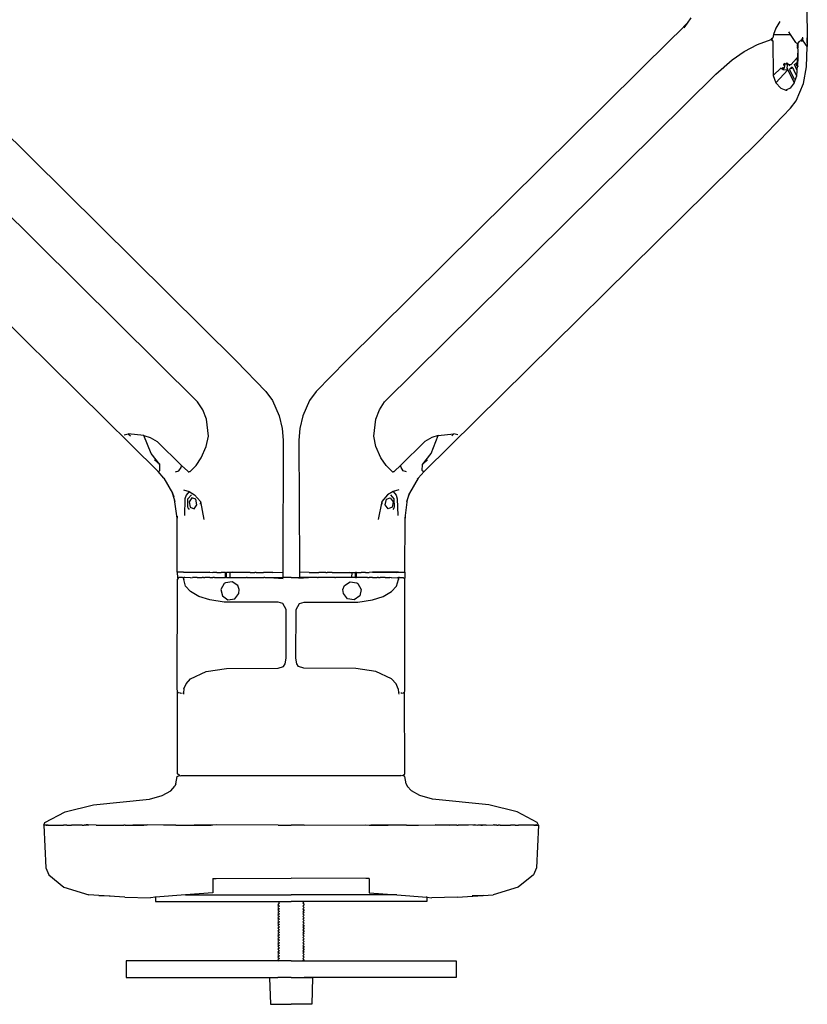
# Model space of a CAD drawing. Units: inches. Extents: x -61 to 61, y -11 to 11.
# Drawn here: x 43 to 53, y -11 to 1 of the extents above; entities that cross this region are included whole.
import ezdxf

# ---------------------------------------------------------------- set-up
doc = ezdxf.new("R2010")
doc.units = ezdxf.units.IN
doc.header["$MEASUREMENT"] = 0

msp = doc.modelspace()

# ---------------------------------------------------------------- linework, layer by layer
for p, q in [((52.485, 1.662), (52.51, 0.436)), ((51.122, 0.6), (51.078, 0.539)), ((50.991, 0.448), (51.078, 0.539)), ((51.078, 0.539), (51.039, 0.484)), ((52.133, 0.48), (52.108, 0.405)), ((52.184, 0.56), (52.133, 0.48)), ((50.885, 0.347), (50.991, 0.448)), ((52.079, 0.343), (52.091, 0.361)), ((52.087, 0.341), (52.099, 0.364)), ((52.108, 0.405), (52.099, 0.364)), ((52.108, 0.405), (52.311, 0.405)), ((52.311, 0.405), (52.289, 0.433)), ((52.371, 0.306), (52.311, 0.405)), ((52.44, 0.336), (52.457, 0.362)), ((52.457, 0.362), (52.448, 0.341)), ((52.457, 0.362), (52.45, 0.364)), ((52.51, 0.436), (52.506, 0.301)), ((52.51, 0.436), (52.507, 0.261)), ((41.821, 0.347), (45.696, -3.488)), ((50.885, 0.347), (47.01, -3.488)), ((51.755, 0.199), (51.914, 0.282)), ((51.914, 0.282), (52.079, 0.343)), ((52.079, 0.343), (52.087, 0.341)), ((52.087, 0.341), (52.09, 0.329)), ((52.095, 0.337), (52.087, 0.341)), ((52.09, 0.329), (52.095, 0.337)), ((52.099, 0.329), (52.09, 0.329)), ((52.099, 0.329), (52.095, 0.337)), ((52.099, 0.329), (52.104, -0.084)), ((52.371, 0.306), (52.376, 0.305)), ((52.376, 0.305), (52.383, 0.3)), ((52.383, 0.3), (52.388, 0.282)), ((52.383, 0.3), (52.39, 0.3)), ((52.388, 0.247), (52.395, 0.252)), ((52.388, 0.247), (52.389, 0.24)), ((52.395, 0.252), (52.389, 0.24)), ((52.396, 0.244), (52.389, 0.24)), ((52.39, 0.3), (52.397, 0.299)), ((52.393, 0.259), (52.397, 0.299)), ((52.395, 0.252), (52.393, 0.259)), ((52.397, 0.299), (52.395, 0.252)), ((52.395, 0.252), (52.396, 0.244)), ((52.397, 0.234), (52.396, 0.244)), ((52.414, 0.318), (52.397, 0.299)), ((52.431, 0.328), (52.414, 0.318)), ((52.433, 0.336), (52.431, 0.328)), ((52.437, 0.326), (52.431, 0.328)), ((52.44, 0.336), (52.433, 0.336)), ((52.433, 0.336), (52.437, 0.326)), ((52.437, 0.326), (52.44, 0.336)), ((52.437, 0.326), (52.449, 0.328)), ((52.44, 0.336), (52.448, 0.341)), ((52.44, 0.336), (52.449, 0.328)), ((52.449, 0.328), (52.448, 0.341)), ((52.455, 0.338), (52.448, 0.341)), ((52.449, 0.328), (52.455, 0.338)), ((52.46, 0.329), (52.449, 0.328)), ((52.46, 0.329), (52.455, 0.338)), ((52.507, 0.261), (52.46, 0.329)), ((52.499, 0.017), (52.507, 0.261)), ((51.614, 0.101), (51.755, 0.199)), ((52.394, 0.132), (52.38, 0.116)), ((52.397, 0.234), (52.394, 0.132)), ((52.396, 0.134), (52.394, 0.132)), ((52.394, 0.106), (52.396, 0.134)), ((52.394, 0.132), (52.394, 0.106)), ((52.397, 0.234), (52.396, 0.134)), ((52.396, 0.134), (52.396, 0.089)), ((51.417, -0.07), (51.614, 0.101)), ((52.104, -0.084), (52.197, 0.007)), ((52.197, 0.007), (52.202, -0.004)), ((52.216, -0.001), (52.214, 0.007)), ((52.221, 0.005), (52.214, 0.007)), ((52.221, 0.005), (52.216, -0.001)), ((52.221, 0.005), (52.233, 0.002)), ((52.228, -0.003), (52.221, 0.005)), ((52.223, 0.04), (52.228, 0.043)), ((52.225, 0.052), (52.233, 0.053)), ((52.225, 0.052), (52.228, 0.043)), ((52.233, 0.053), (52.228, 0.043)), ((52.228, 0.043), (52.239, 0.044)), ((52.228, 0.043), (52.236, 0.036)), ((52.228, -0.003), (52.233, 0.002)), ((52.241, 0.057), (52.233, 0.053)), ((52.233, 0.053), (52.239, 0.044)), ((52.236, 0.036), (52.233, 0.002)), ((52.239, 0.044), (52.236, 0.036)), ((52.241, 0.057), (52.239, 0.044)), ((52.239, 0.044), (52.247, 0.05)), ((52.241, 0.057), (52.247, 0.05)), ((52.247, 0.05), (52.263, 0.054)), ((52.263, 0.054), (52.26, 0.062)), ((52.267, 0.06), (52.26, 0.062)), ((52.267, 0.06), (52.263, 0.054)), ((52.27, 0.052), (52.263, 0.054)), ((52.267, 0.06), (52.27, 0.052)), ((52.279, 0.058), (52.267, 0.06)), ((52.269, 0.031), (52.267, 0.007)), ((52.267, 0.007), (52.267, 0.001)), ((52.267, 0.001), (52.277, -0.02)), ((52.273, 0.039), (52.269, 0.031)), ((52.279, 0.058), (52.27, 0.052)), ((52.279, 0.048), (52.27, 0.052)), ((52.273, 0.039), (52.27, 0.052)), ((52.279, 0.048), (52.273, 0.039)), ((52.279, 0.058), (52.279, 0.048)), ((52.279, 0.048), (52.316, 0.046)), ((52.3, 0.036), (52.279, 0.048)), ((52.3, 0.036), (52.295, 0.029)), ((52.307, 0.042), (52.3, 0.036)), ((52.316, 0.046), (52.307, 0.042)), ((52.307, -0.001), (52.331, 0.018)), ((52.38, 0.116), (52.316, 0.046)), ((52.331, 0.018), (52.338, -0.003)), ((52.358, 0.046), (52.391, 0.073)), ((52.386, -0.019), (52.358, 0.046)), ((52.382, 0.035), (52.376, 0.039)), ((52.377, 0.107), (52.38, 0.116)), ((52.383, 0.046), (52.382, 0.035)), ((52.382, 0.035), (52.393, 0.035)), ((52.392, 0.057), (52.383, 0.056)), ((52.392, 0.057), (52.383, 0.046)), ((52.383, 0.046), (52.383, 0.056)), ((52.383, 0.046), (52.393, 0.047)), ((52.393, 0.035), (52.383, 0.046)), ((52.384, -0.088), (52.393, 0.035)), ((52.391, 0.073), (52.394, 0.106)), ((52.393, 0.078), (52.391, 0.073)), ((52.391, 0.073), (52.392, 0.057)), ((52.393, 0.078), (52.392, 0.057)), ((52.393, 0.047), (52.392, 0.057)), ((52.394, 0.106), (52.393, 0.078)), ((52.396, 0.089), (52.393, 0.078)), ((52.393, 0.047), (52.393, 0.035)), ((52.393, 0.035), (52.396, 0.017)), ((52.463, -0.181), (52.499, 0.017)), ((45.237, -3.977), (41.289, -0.07)), ((47.468, -3.977), (51.417, -0.07)), ((52.104, -0.084), (52.135, -0.175)), ((52.277, -0.02), (52.135, -0.175)), ((52.202, -0.004), (52.209, -0.011)), ((52.216, -0.001), (52.209, -0.011)), ((52.218, -0.014), (52.209, -0.011)), ((52.216, -0.001), (52.228, -0.003)), ((52.216, -0.001), (52.218, -0.014)), ((52.218, -0.014), (52.277, -0.02)), ((52.277, -0.02), (52.353, -0.175)), ((52.301, -0.019), (52.307, -0.001)), ((52.358, -0.134), (52.301, -0.019)), ((52.315, -0.003), (52.307, -0.001)), ((52.324, -0.002), (52.315, -0.003)), ((52.338, -0.003), (52.345, -0.013)), ((52.345, -0.013), (52.348, -0.022)), ((52.384, -0.088), (52.348, -0.022)), ((52.353, -0.175), (52.384, -0.088)), ((52.135, -0.175), (52.193, -0.237)), ((52.353, -0.175), (52.307, -0.235)), ((52.376, -0.386), (52.463, -0.181)), ((52.193, -0.237), (52.253, -0.261)), ((52.307, -0.235), (52.253, -0.261)), ((52.253, -0.261), (52.27, -0.262)), ((52.311, -0.477), (52.376, -0.386)), ((51.942, -0.857), (52.311, -0.477)), ((44.766, -4.808), (40.763, -0.857)), ((47.939, -4.808), (51.942, -0.857)), ((45.696, -3.488), (46.053, -3.855)), ((47.01, -3.488), (46.652, -3.855)), ((46.053, -3.855), (46.132, -3.961)), ((46.652, -3.855), (46.574, -3.961)), ((45.299, -4.073), (45.237, -3.977)), ((46.132, -3.961), (46.212, -4.145)), ((46.574, -3.961), (46.493, -4.145)), ((47.407, -4.073), (47.468, -3.977)), ((45.343, -4.183), (45.299, -4.073)), ((47.363, -4.183), (47.407, -4.073)), ((45.366, -4.386), (45.343, -4.183)), ((46.212, -4.145), (46.247, -4.297)), ((46.493, -4.145), (46.459, -4.297)), ((47.34, -4.386), (47.363, -4.183)), ((46.247, -4.297), (46.259, -4.435)), ((46.459, -4.297), (46.447, -4.435)), ((44.362, -4.369), (44.411, -4.358)), ((44.597, -4.377), (44.411, -4.358)), ((44.411, -4.358), (44.436, -4.383)), ((44.597, -4.377), (44.673, -4.401)), ((44.684, -4.594), (44.597, -4.377)), ((44.673, -4.401), (44.755, -4.45)), ((44.755, -4.45), (45.047, -4.736)), ((45.341, -4.508), (45.366, -4.386)), ((46.259, -4.435), (46.253, -5.945)), ((46.447, -4.435), (46.453, -5.945)), ((47.365, -4.508), (47.34, -4.386)), ((47.95, -4.45), (47.658, -4.736)), ((48.033, -4.401), (47.95, -4.45)), ((48.022, -4.594), (48.109, -4.377)), ((48.109, -4.377), (48.033, -4.401)), ((48.109, -4.377), (48.294, -4.358)), ((48.294, -4.358), (48.269, -4.383)), ((48.343, -4.369), (48.294, -4.358)), ((45.281, -4.643), (45.341, -4.508)), ((47.424, -4.643), (47.365, -4.508)), ((44.786, -4.725), (44.684, -4.594)), ((44.786, -4.725), (44.725, -4.669)), ((45.219, -4.736), (45.281, -4.643)), ((47.487, -4.736), (47.424, -4.643)), ((47.919, -4.725), (48.022, -4.594)), ((47.919, -4.725), (47.98, -4.669)), ((44.766, -4.808), (44.776, -4.806)), ((44.836, -4.887), (44.766, -4.808)), ((44.776, -4.806), (44.784, -4.8)), ((44.784, -4.8), (44.789, -4.794)), ((44.789, -4.794), (44.786, -4.725)), ((44.974, -4.812), (45.014, -4.799)), ((45.014, -4.799), (45.042, -4.76)), ((45.042, -4.76), (45.047, -4.736)), ((45.047, -4.736), (45.121, -4.805)), ((45.127, -4.811), (45.121, -4.805)), ((45.127, -4.811), (45.135, -4.813)), ((45.144, -4.811), (45.135, -4.813)), ((45.144, -4.811), (45.219, -4.736)), ((47.562, -4.811), (47.487, -4.736)), ((47.562, -4.811), (47.571, -4.813)), ((47.579, -4.811), (47.571, -4.813)), ((47.579, -4.811), (47.585, -4.805)), ((47.658, -4.736), (47.585, -4.805)), ((47.664, -4.76), (47.658, -4.736)), ((47.691, -4.799), (47.664, -4.76)), ((47.731, -4.812), (47.691, -4.799)), ((47.869, -4.887), (47.939, -4.808)), ((47.917, -4.794), (47.919, -4.725)), ((47.921, -4.8), (47.917, -4.794)), ((47.929, -4.806), (47.921, -4.8)), ((47.939, -4.808), (47.929, -4.806)), ((44.836, -4.887), (44.939, -5.067)), ((44.848, -4.899), (44.836, -4.887)), ((47.869, -4.887), (47.766, -5.067)), ((47.857, -4.899), (47.869, -4.887)), ((45.069, -5.028), (45.136, -5.045)), ((45.136, -5.045), (45.1, -5.089)), ((45.136, -5.045), (45.202, -5.085)), ((47.569, -5.045), (47.504, -5.085)), ((47.636, -5.028), (47.569, -5.045)), ((47.569, -5.045), (47.605, -5.089)), ((44.939, -5.067), (44.955, -5.108)), ((44.964, -5.143), (44.939, -5.067)), ((44.972, -5.17), (44.964, -5.143)), ((44.993, -5.364), (44.964, -5.143)), ((45.087, -5.134), (45.08, -5.332)), ((45.1, -5.089), (45.087, -5.134)), ((45.12, -5.23), (45.122, -5.132)), ((45.122, -5.132), (45.165, -5.086)), ((45.17, -5.12), (45.136, -5.168)), ((45.217, -5.138), (45.17, -5.12)), ((45.202, -5.085), (45.271, -5.166)), ((45.229, -5.204), (45.217, -5.138)), ((45.271, -5.166), (45.27, -5.198)), ((45.271, -5.166), (45.313, -5.38)), ((47.435, -5.166), (47.392, -5.38)), ((47.504, -5.085), (47.435, -5.166)), ((47.435, -5.166), (47.436, -5.198)), ((47.476, -5.204), (47.489, -5.138)), ((47.489, -5.138), (47.535, -5.12)), ((47.535, -5.12), (47.569, -5.168)), ((47.583, -5.132), (47.541, -5.086)), ((47.585, -5.23), (47.583, -5.132)), ((47.605, -5.089), (47.619, -5.134)), ((47.619, -5.134), (47.626, -5.332)), ((47.712, -5.364), (47.742, -5.143)), ((47.733, -5.17), (47.742, -5.143)), ((47.742, -5.143), (47.766, -5.067)), ((47.766, -5.067), (47.751, -5.108)), ((45.126, -5.243), (45.12, -5.23)), ((45.126, -5.243), (45.137, -5.262)), ((45.136, -5.168), (45.149, -5.234)), ((45.149, -5.234), (45.195, -5.252)), ((45.195, -5.252), (45.229, -5.204)), ((47.51, -5.252), (47.476, -5.204)), ((47.557, -5.234), (47.51, -5.252)), ((47.569, -5.168), (47.557, -5.234)), ((47.58, -5.243), (47.568, -5.262)), ((47.58, -5.243), (47.585, -5.23)), ((44.993, -5.342), (44.993, -5.364)), ((44.995, -6.009), (44.993, -5.364)), ((47.711, -6.009), (47.712, -5.364)), ((47.712, -5.342), (47.712, -5.364)), ((46.253, -5.945), (46.253, -6.009)), ((46.453, -5.945), (46.453, -6.009)), ((45.098, -6.013), (44.995, -6.009)), ((44.995, -6.009), (44.998, -6.075)), ((45.07, -6.01), (44.995, -6.009)), ((44.996, -7.401), (44.998, -6.09)), ((45.005, -6.078), (44.998, -6.075)), ((45.005, -6.078), (44.998, -6.09)), ((45.017, -6.073), (45.005, -6.078)), ((45.025, -6.073), (45.017, -6.073)), ((45.033, -6.072), (45.025, -6.073)), ((45.045, -6.072), (45.033, -6.072)), ((45.059, -6.073), (45.045, -6.072)), ((45.059, -6.073), (45.072, -6.073)), ((45.098, -6.013), (45.07, -6.01)), ((45.07, -6.01), (45.383, -6.01)), ((45.071, -6.085), (45.074, -6.096)), ((45.084, -6.072), (45.072, -6.073)), ((45.074, -6.096), (45.072, -6.073)), ((45.094, -6.174), (45.074, -6.096)), ((45.154, -6.074), (45.084, -6.072)), ((45.383, -6.01), (45.098, -6.013)), ((45.154, -6.074), (45.176, -6.072)), ((45.19, -6.072), (45.176, -6.072)), ((45.208, -6.072), (45.19, -6.072)), ((45.232, -6.073), (45.208, -6.072)), ((45.232, -6.073), (45.291, -6.073)), ((45.31, -6.073), (45.291, -6.073)), ((45.31, -6.073), (45.326, -6.073)), ((45.382, -6.072), (45.326, -6.073)), ((45.382, -6.072), (45.419, -6.073)), ((45.383, -6.01), (45.419, -6.011)), ((45.467, -6.011), (45.419, -6.011)), ((45.44, -6.072), (45.419, -6.073)), ((45.44, -6.072), (45.571, -6.072)), ((45.467, -6.011), (45.517, -6.011)), ((45.571, -6.011), (45.517, -6.011)), ((45.571, -6.011), (45.582, -6.011)), ((45.571, -6.072), (45.571, -6.011)), ((45.584, -6.072), (45.571, -6.072)), ((45.584, -6.072), (45.582, -6.011)), ((45.626, -6.011), (45.582, -6.011)), ((45.584, -6.072), (45.627, -6.072)), ((45.627, -6.072), (45.626, -6.011)), ((45.642, -6.012), (45.626, -6.011)), ((45.627, -6.072), (45.735, -6.072)), ((45.681, -6.011), (45.642, -6.012)), ((45.681, -6.011), (45.655, -6.01)), ((45.734, -6.011), (45.681, -6.011)), ((45.782, -6.011), (45.734, -6.011)), ((45.735, -6.072), (45.747, -6.072)), ((45.747, -6.072), (45.823, -6.073)), ((45.826, -6.011), (45.782, -6.011)), ((45.83, -6.072), (45.823, -6.073)), ((45.865, -6.011), (45.826, -6.011)), ((45.83, -6.072), (45.865, -6.073)), ((45.865, -6.011), (45.898, -6.011)), ((45.865, -6.073), (45.924, -6.072)), ((45.898, -6.011), (45.921, -6.011)), ((45.938, -6.011), (45.921, -6.011)), ((45.924, -6.072), (45.938, -6.072)), ((45.938, -6.011), (45.998, -6.011)), ((45.938, -6.072), (46.018, -6.073)), ((45.998, -6.011), (46.023, -6.011)), ((46.018, -6.073), (46.028, -6.073)), ((46.136, -6.011), (46.023, -6.011)), ((46.039, -6.073), (46.028, -6.073)), ((46.039, -6.073), (46.091, -6.072)), ((46.091, -6.072), (46.259, -6.082)), ((46.091, -6.072), (46.254, -6.072)), ((46.136, -6.011), (46.253, -6.009)), ((46.253, -6.009), (46.254, -6.072)), ((46.353, -6.072), (46.254, -6.072)), ((46.353, -6.072), (46.452, -6.072)), ((46.615, -6.072), (46.447, -6.082)), ((46.453, -6.009), (46.452, -6.072)), ((46.615, -6.072), (46.452, -6.072)), ((46.57, -6.011), (46.453, -6.009)), ((46.57, -6.011), (46.683, -6.011)), ((46.667, -6.073), (46.615, -6.072)), ((46.667, -6.073), (46.677, -6.073)), ((46.688, -6.073), (46.677, -6.073)), ((46.707, -6.011), (46.683, -6.011)), ((46.768, -6.072), (46.688, -6.073)), ((46.768, -6.011), (46.707, -6.011)), ((46.768, -6.011), (46.785, -6.011)), ((46.782, -6.072), (46.768, -6.072)), ((46.841, -6.073), (46.782, -6.072)), ((46.808, -6.011), (46.785, -6.011)), ((46.841, -6.011), (46.808, -6.011)), ((46.841, -6.011), (46.88, -6.011)), ((46.875, -6.072), (46.841, -6.073)), ((46.875, -6.072), (46.883, -6.073)), ((46.88, -6.011), (46.924, -6.011)), ((46.959, -6.072), (46.883, -6.073)), ((46.924, -6.011), (46.972, -6.011)), ((46.971, -6.072), (46.959, -6.072)), ((47.078, -6.072), (46.971, -6.072)), ((46.972, -6.011), (47.025, -6.011)), ((47.025, -6.011), (47.05, -6.01)), ((47.025, -6.011), (47.064, -6.012)), ((47.064, -6.012), (47.08, -6.011)), ((47.078, -6.072), (47.08, -6.011)), ((47.122, -6.072), (47.078, -6.072)), ((47.08, -6.011), (47.123, -6.011)), ((47.122, -6.072), (47.123, -6.011)), ((47.122, -6.072), (47.134, -6.072)), ((47.134, -6.011), (47.123, -6.011)), ((47.134, -6.011), (47.189, -6.011)), ((47.134, -6.072), (47.134, -6.011)), ((47.265, -6.072), (47.134, -6.072)), ((47.239, -6.011), (47.189, -6.011)), ((47.239, -6.011), (47.286, -6.011)), ((47.265, -6.072), (47.286, -6.073)), ((47.322, -6.01), (47.286, -6.011)), ((47.323, -6.072), (47.286, -6.073)), ((47.322, -6.01), (47.608, -6.013)), ((47.635, -6.01), (47.322, -6.01)), ((47.323, -6.072), (47.38, -6.073)), ((47.396, -6.073), (47.38, -6.073)), ((47.396, -6.073), (47.414, -6.073)), ((47.474, -6.073), (47.414, -6.073)), ((47.474, -6.073), (47.498, -6.072)), ((47.498, -6.072), (47.515, -6.072)), ((47.515, -6.072), (47.53, -6.072)), ((47.552, -6.074), (47.53, -6.072)), ((47.552, -6.074), (47.622, -6.072)), ((47.608, -6.013), (47.711, -6.009)), ((47.608, -6.013), (47.635, -6.01)), ((47.611, -6.174), (47.632, -6.096)), ((47.622, -6.072), (47.634, -6.073)), ((47.632, -6.096), (47.634, -6.073)), ((47.635, -6.085), (47.632, -6.096)), ((47.647, -6.073), (47.634, -6.073)), ((47.635, -6.01), (47.711, -6.009)), ((47.647, -6.073), (47.66, -6.072)), ((47.66, -6.072), (47.672, -6.072)), ((47.672, -6.072), (47.681, -6.073)), ((47.681, -6.073), (47.689, -6.073)), ((47.689, -6.073), (47.701, -6.078)), ((47.701, -6.078), (47.708, -6.075)), ((47.701, -6.078), (47.708, -6.09)), ((47.711, -6.009), (47.708, -6.075)), ((47.71, -7.401), (47.708, -6.09)), ((45.153, -6.238), (45.094, -6.174)), ((45.556, -6.143), (45.515, -6.213)), ((45.515, -6.213), (45.533, -6.291)), ((45.569, -6.134), (45.556, -6.143)), ((45.649, -6.122), (45.569, -6.134)), ((45.716, -6.167), (45.649, -6.122)), ((45.733, -6.213), (45.716, -6.167)), ((45.73, -6.262), (45.733, -6.213)), ((46.972, -6.213), (46.99, -6.167)), ((46.976, -6.262), (46.972, -6.213)), ((46.99, -6.167), (47.057, -6.122)), ((47.057, -6.122), (47.136, -6.134)), ((47.136, -6.134), (47.15, -6.143)), ((47.15, -6.143), (47.19, -6.213)), ((47.19, -6.213), (47.172, -6.291)), ((47.552, -6.238), (47.611, -6.174)), ((45.254, -6.297), (45.153, -6.238)), ((45.383, -6.339), (45.254, -6.297)), ((45.556, -6.364), (45.383, -6.339)), ((45.533, -6.291), (45.6, -6.337)), ((45.6, -6.337), (45.68, -6.325)), ((45.68, -6.325), (45.73, -6.262)), ((47.026, -6.325), (46.976, -6.262)), ((47.106, -6.337), (47.026, -6.325)), ((47.172, -6.291), (47.106, -6.337)), ((47.15, -6.364), (47.322, -6.339)), ((47.322, -6.339), (47.451, -6.297)), ((47.451, -6.297), (47.552, -6.238)), ((46.199, -6.367), (45.556, -6.364)), ((46.253, -6.381), (46.199, -6.367)), ((46.293, -6.454), (46.253, -6.381)), ((46.295, -7.033), (46.293, -6.454)), ((46.411, -7.033), (46.413, -6.454)), ((46.413, -6.454), (46.452, -6.381)), ((46.452, -6.381), (46.507, -6.367)), ((46.507, -6.367), (47.15, -6.364)), ((46.283, -7.103), (46.295, -7.033)), ((46.422, -7.103), (46.411, -7.033)), ((45.342, -7.193), (45.581, -7.156)), ((45.581, -7.156), (46.199, -7.154)), ((46.199, -7.154), (46.263, -7.131)), ((46.263, -7.131), (46.283, -7.103)), ((46.443, -7.131), (46.422, -7.103)), ((46.506, -7.154), (46.443, -7.131)), ((47.125, -7.156), (46.506, -7.154)), ((47.364, -7.193), (47.125, -7.156)), ((45.155, -7.281), (45.342, -7.193)), ((47.55, -7.281), (47.364, -7.193)), ((45.074, -7.401), (45.1, -7.338)), ((45.1, -7.338), (45.155, -7.281)), ((47.605, -7.338), (47.55, -7.281)), ((47.631, -7.401), (47.605, -7.338)), ((44.997, -7.426), (44.996, -7.401)), ((44.999, -7.437), (44.997, -7.426)), ((44.997, -8.414), (44.999, -7.437)), ((44.999, -7.437), (45.012, -7.445)), ((45.033, -7.451), (45.012, -7.445)), ((45.033, -7.451), (45.045, -7.45)), ((45.06, -7.451), (45.07, -7.445)), ((45.07, -7.445), (45.068, -7.461)), ((45.074, -7.401), (45.07, -7.445)), ((47.631, -7.401), (47.635, -7.445)), ((47.646, -7.451), (47.635, -7.445)), ((47.635, -7.445), (47.638, -7.461)), ((47.673, -7.451), (47.661, -7.45)), ((47.673, -7.451), (47.693, -7.445)), ((47.706, -7.437), (47.693, -7.445)), ((47.706, -7.437), (47.708, -7.426)), ((47.709, -8.414), (47.706, -7.437)), ((47.708, -7.426), (47.71, -7.401)), ((44.979, -8.534), (44.996, -8.446)), ((44.996, -8.446), (45.021, -8.433)), ((45.021, -8.433), (44.997, -8.414)), ((45.021, -8.433), (45.031, -8.437)), ((45.031, -8.437), (45.043, -8.434)), ((45.043, -8.434), (47.663, -8.434)), ((47.674, -8.437), (47.663, -8.434)), ((47.684, -8.433), (47.674, -8.437)), ((47.684, -8.433), (47.709, -8.414)), ((47.71, -8.446), (47.684, -8.433)), ((47.727, -8.534), (47.71, -8.446)), ((44.917, -8.616), (44.968, -8.558)), ((44.979, -8.534), (44.968, -8.558)), ((47.727, -8.534), (47.737, -8.558)), ((47.737, -8.558), (47.742, -8.567)), ((47.789, -8.616), (47.737, -8.558)), ((44.665, -8.715), (44.816, -8.672)), ((44.816, -8.672), (44.917, -8.616)), ((47.89, -8.672), (47.789, -8.616)), ((48.041, -8.715), (47.89, -8.672)), ((43.658, -8.864), (43.995, -8.782)), ((43.995, -8.782), (44.665, -8.715)), ((48.711, -8.782), (48.041, -8.715)), ((49.048, -8.864), (48.711, -8.782)), ((43.417, -8.993), (43.658, -8.864)), ((49.289, -8.993), (49.048, -8.864)), ((43.402, -9.024), (43.417, -8.993)), ((43.431, -9.023), (43.402, -9.024)), ((43.402, -9.024), (43.426, -9.533)), ((43.448, -9.024), (43.402, -9.024)), ((43.422, -9.02), (43.431, -9.023)), ((43.431, -9.023), (43.448, -9.024)), ((43.457, -9.024), (43.448, -9.024)), ((43.457, -9.024), (43.517, -9.024)), ((43.517, -9.024), (43.547, -9.024)), ((43.547, -9.024), (43.639, -9.023)), ((43.654, -9.024), (43.639, -9.023)), ((43.679, -9.023), (43.654, -9.024)), ((43.679, -9.023), (43.701, -9.023)), ((43.701, -9.023), (43.723, -9.023)), ((43.723, -9.023), (43.735, -9.024)), ((43.838, -9.023), (43.735, -9.024)), ((43.86, -9.023), (43.838, -9.023)), ((43.86, -9.023), (43.883, -9.023)), ((43.901, -9.023), (43.883, -9.023)), ((43.909, -9.02), (43.901, -9.023)), ((43.901, -9.023), (43.93, -9.021)), ((43.93, -9.021), (43.909, -9.02)), ((43.93, -9.021), (43.939, -9.022)), ((44.027, -9.024), (43.939, -9.022)), ((44.027, -9.024), (44.09, -9.024)), ((44.09, -9.024), (44.127, -9.023)), ((44.127, -9.023), (44.257, -9.023)), ((44.257, -9.023), (44.271, -9.023)), ((44.271, -9.023), (44.36, -9.024)), ((44.374, -9.024), (44.36, -9.024)), ((44.374, -9.024), (44.443, -9.023)), ((44.443, -9.023), (44.467, -9.023)), ((44.635, -9.021), (44.467, -9.023)), ((44.467, -9.023), (44.597, -9.023)), ((44.597, -9.023), (44.635, -9.021)), ((44.833, -9.024), (44.635, -9.021)), ((44.978, -9.023), (44.833, -9.024)), ((44.978, -9.023), (45.024, -9.024)), ((45.024, -9.024), (45.196, -9.023)), ((45.401, -9.024), (45.196, -9.023)), ((45.196, -9.023), (45.291, -9.026)), ((45.291, -9.026), (45.401, -9.024)), ((45.42, -9.023), (45.401, -9.024)), ((45.467, -9.022), (45.42, -9.023)), ((46.197, -9.025), (45.467, -9.022)), ((46.197, -9.025), (46.209, -9.024)), ((46.209, -9.024), (46.219, -9.025)), ((46.219, -9.025), (46.333, -9.023)), ((46.333, -9.023), (46.353, -9.024)), ((46.372, -9.023), (46.353, -9.024)), ((46.487, -9.025), (46.372, -9.023)), ((46.497, -9.024), (46.487, -9.025)), ((46.508, -9.025), (46.497, -9.024)), ((46.508, -9.025), (47.239, -9.022)), ((47.239, -9.022), (47.285, -9.023)), ((47.285, -9.023), (47.304, -9.024)), ((47.304, -9.024), (47.509, -9.023)), ((47.415, -9.026), (47.304, -9.024)), ((47.509, -9.023), (47.415, -9.026)), ((47.681, -9.024), (47.509, -9.023)), ((47.728, -9.023), (47.681, -9.024)), ((47.728, -9.023), (47.872, -9.024)), ((47.872, -9.024), (48.07, -9.021)), ((48.109, -9.023), (48.07, -9.021)), ((48.07, -9.021), (48.239, -9.023)), ((48.239, -9.023), (48.109, -9.023)), ((48.262, -9.023), (48.239, -9.023)), ((48.331, -9.024), (48.262, -9.023)), ((48.331, -9.024), (48.345, -9.024)), ((48.435, -9.023), (48.345, -9.024)), ((48.448, -9.023), (48.435, -9.023)), ((48.469, -9.023), (48.448, -9.023)), ((48.538, -9.022), (48.469, -9.023)), ((48.519, -9.02), (48.538, -9.022)), ((48.538, -9.022), (48.561, -9.022)), ((48.561, -9.022), (48.579, -9.023)), ((48.616, -9.024), (48.579, -9.023)), ((48.616, -9.024), (48.635, -9.023)), ((48.678, -9.024), (48.616, -9.024)), ((48.678, -9.024), (48.767, -9.022)), ((48.776, -9.021), (48.767, -9.022)), ((48.776, -9.021), (48.797, -9.02)), ((48.805, -9.023), (48.776, -9.021)), ((48.797, -9.02), (48.805, -9.023)), ((48.805, -9.023), (48.823, -9.023)), ((48.846, -9.023), (48.823, -9.023)), ((48.846, -9.023), (48.867, -9.023)), ((48.867, -9.023), (48.97, -9.024)), ((48.983, -9.023), (48.97, -9.024)), ((49.005, -9.023), (48.983, -9.023)), ((49.026, -9.023), (49.005, -9.023)), ((49.026, -9.023), (49.052, -9.024)), ((49.052, -9.024), (49.066, -9.023)), ((49.159, -9.024), (49.066, -9.023)), ((49.188, -9.024), (49.159, -9.024)), ((49.249, -9.024), (49.188, -9.024)), ((49.249, -9.024), (49.258, -9.024)), ((49.274, -9.023), (49.258, -9.024)), ((49.258, -9.024), (49.304, -9.024)), ((49.284, -9.02), (49.274, -9.023)), ((49.274, -9.023), (49.304, -9.024)), ((49.304, -9.024), (49.279, -9.533)), ((49.304, -9.024), (49.289, -8.993)), ((43.426, -9.533), (43.462, -9.618)), ((43.462, -9.618), (43.644, -9.766)), ((49.243, -9.618), (49.062, -9.766)), ((49.279, -9.533), (49.243, -9.618)), ((45.42, -9.66), (45.447, -9.66)), ((45.42, -9.66), (45.42, -9.83)), ((45.447, -9.66), (45.46, -9.66)), ((45.46, -9.66), (46.353, -9.657)), ((47.246, -9.66), (46.353, -9.657)), ((47.259, -9.66), (47.246, -9.66)), ((47.286, -9.66), (47.259, -9.66)), ((47.286, -9.66), (47.286, -9.83)), ((43.644, -9.766), (43.942, -9.855)), ((44.061, -9.863), (43.942, -9.855)), ((45.092, -9.857), (44.734, -9.884)), ((45.42, -9.83), (45.092, -9.857)), ((45.092, -9.857), (46.353, -9.857)), ((47.614, -9.857), (46.353, -9.857)), ((47.286, -9.83), (47.614, -9.857)), ((47.614, -9.857), (47.971, -9.884)), ((48.645, -9.863), (48.764, -9.855)), ((49.062, -9.766), (48.764, -9.855)), ((44.061, -9.863), (44.195, -9.869)), ((44.37, -9.883), (44.061, -9.863)), ((44.37, -9.883), (44.676, -9.89)), ((44.734, -9.884), (44.676, -9.89)), ((44.734, -9.884), (44.735, -9.877)), ((44.734, -9.884), (44.735, -9.936)), ((44.735, -9.936), (46.197, -9.937)), ((46.212, -9.952), (46.196, -9.973)), ((46.196, -9.973), (46.213, -9.99)), ((46.197, -9.937), (46.353, -9.936)), ((46.197, -9.937), (46.212, -9.952)), ((46.508, -9.937), (46.353, -9.936)), ((46.508, -9.937), (46.493, -9.952)), ((46.493, -9.952), (46.51, -9.973)), ((46.51, -9.973), (46.493, -9.99)), ((47.971, -9.936), (46.508, -9.937)), ((47.971, -9.884), (47.971, -9.877)), ((47.971, -9.884), (47.971, -9.936)), ((47.971, -9.884), (48.03, -9.89)), ((48.335, -9.883), (48.03, -9.89)), ((48.335, -9.883), (48.645, -9.863)), ((48.645, -9.863), (48.511, -9.869)), ((46.213, -9.99), (46.196, -10.005)), ((46.196, -10.005), (46.213, -10.022)), ((46.213, -10.022), (46.196, -10.036)), ((46.196, -10.036), (46.213, -10.053)), ((46.213, -10.053), (46.196, -10.067)), ((46.196, -10.067), (46.213, -10.084)), ((46.213, -10.084), (46.196, -10.098)), ((46.493, -9.99), (46.51, -10.005)), ((46.51, -10.005), (46.493, -10.022)), ((46.493, -10.022), (46.51, -10.036)), ((46.51, -10.036), (46.493, -10.053)), ((46.493, -10.053), (46.51, -10.067)), ((46.51, -10.067), (46.493, -10.084)), ((46.493, -10.084), (46.51, -10.098)), ((46.196, -10.098), (46.213, -10.115)), ((46.213, -10.115), (46.196, -10.13)), ((46.196, -10.13), (46.213, -10.147)), ((46.213, -10.147), (46.196, -10.161)), ((46.196, -10.161), (46.213, -10.178)), ((46.213, -10.178), (46.196, -10.192)), ((46.196, -10.192), (46.213, -10.209)), ((46.213, -10.209), (46.196, -10.223)), ((46.51, -10.098), (46.493, -10.115)), ((46.493, -10.115), (46.51, -10.13)), ((46.51, -10.13), (46.493, -10.147)), ((46.493, -10.147), (46.51, -10.161)), ((46.51, -10.161), (46.493, -10.178)), ((46.493, -10.178), (46.51, -10.192)), ((46.51, -10.192), (46.493, -10.209)), ((46.493, -10.209), (46.51, -10.223)), ((46.196, -10.223), (46.213, -10.24)), ((46.213, -10.24), (46.196, -10.255)), ((46.196, -10.255), (46.213, -10.272)), ((46.213, -10.272), (46.196, -10.286)), ((46.196, -10.286), (46.213, -10.303)), ((46.213, -10.303), (46.196, -10.317)), ((46.196, -10.317), (46.213, -10.334)), ((46.51, -10.223), (46.493, -10.24)), ((46.493, -10.24), (46.51, -10.255)), ((46.51, -10.255), (46.493, -10.272)), ((46.493, -10.272), (46.51, -10.286)), ((46.51, -10.286), (46.493, -10.303)), ((46.493, -10.303), (46.51, -10.317)), ((46.51, -10.317), (46.493, -10.334)), ((46.213, -10.334), (46.196, -10.348)), ((46.196, -10.348), (46.213, -10.365)), ((46.213, -10.365), (46.196, -10.38)), ((46.196, -10.38), (46.213, -10.397)), ((46.213, -10.397), (46.196, -10.411)), ((46.196, -10.411), (46.213, -10.428)), ((46.213, -10.428), (46.196, -10.442)), ((46.196, -10.442), (46.213, -10.459)), ((46.493, -10.334), (46.51, -10.348)), ((46.51, -10.348), (46.493, -10.365)), ((46.493, -10.365), (46.51, -10.38)), ((46.51, -10.38), (46.493, -10.397)), ((46.493, -10.397), (46.51, -10.411)), ((46.51, -10.411), (46.493, -10.428)), ((46.493, -10.428), (46.51, -10.442)), ((46.51, -10.442), (46.493, -10.459)), ((46.213, -10.459), (46.196, -10.473)), ((46.196, -10.473), (46.213, -10.49)), ((46.213, -10.49), (46.196, -10.505)), ((46.196, -10.505), (46.213, -10.522)), ((46.213, -10.522), (46.196, -10.536)), ((46.196, -10.536), (46.213, -10.553)), ((46.213, -10.553), (46.196, -10.567)), ((46.493, -10.459), (46.51, -10.473)), ((46.51, -10.473), (46.493, -10.49)), ((46.493, -10.49), (46.51, -10.505)), ((46.51, -10.505), (46.493, -10.522)), ((46.493, -10.522), (46.51, -10.536)), ((46.51, -10.536), (46.493, -10.553)), ((46.493, -10.553), (46.51, -10.567)), ((46.212, -10.643), (44.386, -10.643)), ((44.386, -10.643), (44.386, -10.84)), ((46.196, -10.567), (46.213, -10.584)), ((46.213, -10.584), (46.196, -10.598)), ((46.196, -10.598), (46.213, -10.615)), ((46.213, -10.615), (46.196, -10.63)), ((46.196, -10.63), (46.212, -10.643)), ((46.353, -10.643), (46.212, -10.643)), ((46.353, -10.643), (46.493, -10.643)), ((46.51, -10.567), (46.493, -10.584)), ((46.493, -10.584), (46.51, -10.598)), ((46.51, -10.598), (46.493, -10.615)), ((46.493, -10.615), (46.51, -10.63)), ((46.51, -10.63), (46.493, -10.643)), ((46.493, -10.643), (48.32, -10.643)), ((48.32, -10.643), (48.32, -10.84)), ((44.386, -10.84), (46.195, -10.843)), ((46.195, -10.843), (46.097, -10.846)), ((46.097, -10.846), (46.106, -11.158)), ((46.353, -10.843), (46.195, -10.843)), ((46.353, -10.843), (46.51, -10.843)), ((48.32, -10.84), (46.51, -10.843)), ((46.51, -10.843), (46.609, -10.846)), ((46.609, -10.846), (46.6, -11.158)), ((46.106, -11.158), (46.219, -11.159)), ((46.219, -11.159), (46.353, -11.161)), ((46.486, -11.159), (46.353, -11.161)), ((46.6, -11.158), (46.486, -11.159))]:
    msp.add_line(p, q)

doc.saveas('drawing.dxf')
